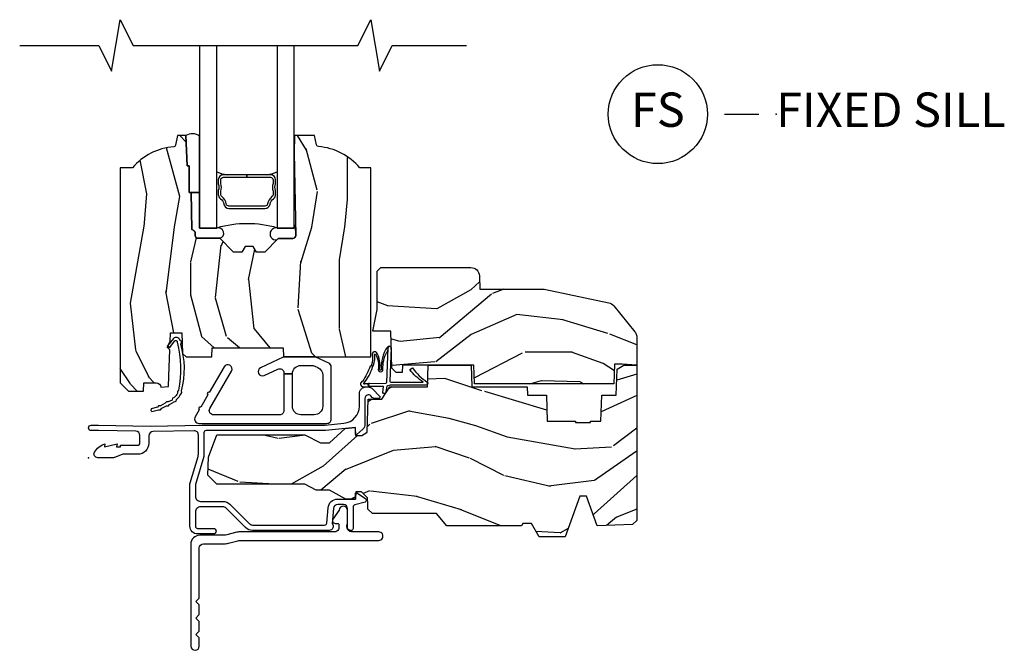
# Model space of a CAD drawing. Extents: x 5.1 to 61.6, y 7.6 to 31.3.
# Drawn here: x 43 to 50.2, y 7.6 to 12.2 of the extents above; entities that cross this region are included whole.
import ezdxf

# ---------------------------------------------------------------- set-up
doc = ezdxf.new("R2010")
doc.units = 0
doc.header["$MEASUREMENT"] = 0
for name, color, linetype in [('ZP-ANNO-MARK', 9, 'Continuous'), ('ZP-ANNO-TITL', 44, 'Continuous'), ('ZP-SECT-ALUM', 63, 'Continuous'), ('ZP-SECT-GLAS', 153, 'Continuous'), ('ZP-SECT-HDWR', 53, 'Continuous'), ('ZP-SECT-SEAL', 8, 'Continuous'), ('ZP-SECT-WDHA', 11, 'Continuous'), ('ZP-SECT-WOOD', 104, 'Continuous'), ('ZP-SECT-WSTP', 40, 'Continuous')]:
    doc.layers.add(name, color=color, linetype=linetype)
doc.layers.add('ZP-ANNO-NPLT', color=7, linetype='Continuous', plot=False)
doc.styles.get("Standard").update_dxf_attribs({"font": 'arial.ttf'})

# ---------------------------------------------------------------- blocks, each defined once
blk = doc.blocks.new('Cut Name Sill Fixed (FS)')
at = {"layer": 'ZP-ANNO-NPLT'}
blk.add_point((0, 0), dxfattribs=at)
at = {"layer": 'ZP-ANNO-TITL'}
blk.add_lwpolyline([(-0.09375000000000089, 0), (-0.03125000000000089, 0)], dxfattribs=at)
blk.add_circle((-0.2150000000000012, 0), 0.09, dxfattribs=at)
at = {"layer": 'ZP-ANNO-TITL', "char_height": 0.0625}
for s, insert, width, attachment_point in [('FS', (-0.2150000000000012, 0), 0.1375, 5), ('FIXED SILL', (0, 0), 1.125, 4)]:
    blk.add_mtext(s, dxfattribs=dict(at, insert=insert, width=width, attachment_point=attachment_point))
blk = doc.blocks.new('ASW PF CM F S')
at = {"layer": 'ZP-SECT-WDHA'}
h = blk.add_hatch(dxfattribs=at)
h.set_pattern_fill('WOOD3', color=256, scale=2, angle=90, pattern_type=2)
h.set_pattern_definition([(85.23639999999997, (-64.10732942407128, -63.33223751442711), (-1.999983065322525, -22.00000189263917), [0.240832, -23.842358]), (101.3098999999999, (-64.0873294240713, -63.09223751442711), (-1.999995264323212, 8.000001504461904), [0.305941999999999, -9.892097999999969]), (135, (-64.14732942407129, -62.79223751442711), (-2.000000618897904, 1.224647178113022e-16), [0.226274, -2.602152]), (136.8476, (-64.3073294240713, -62.63223751442711), (-29.9999950750171, 28.00000566776439), [0.438634, -43.42479]), (102.9946, (-64.62732942407129, -62.33223751442711), (3.999995155156693, -18.00000153549879), [0.266834, -26.416494]), (90, (-64.6873294240713, -62.07223751442711), (-2, 2), [0.5, -1.5]), (80.5377, (-64.6873294240713, -61.57223751442711), (-1.999996278404875, -10.00000154739061), [0.24331, -11.922214]), (84.28939999999999, (-64.64732942407129, -63.33223751442711), (-2.000002629332584, -17.99999884699171), [0.200998, -19.898754]), (90, (-64.62732942407129, -63.13223751442711), (-2, 2), [0.3, -1.7]), (118.3008, (-64.62732942407129, -62.83223751442711), (-12.00001774841861, 21.99999023952616), [0.295296, -29.23435]), (142.125, (-64.76732942407129, -62.57223751442711), (9.999998198774431, -8.000003729783886), [0.45607, -22.347438]), (129.2894, (-65.12732942407129, -62.29223751442711), (-9.999999263819644, 12.00000127916504), [0.284253999999999, -28.14108799999993]), (96.34019999999997, (-65.3073294240713, -62.07223751442711), (-2.000003157919386, 15.99999880521284), [0.362216, -17.748554]), (78.11130000000001, (-65.34732942407129, -61.71223751442711), (-6.000021070497699, -27.99999460209869), [0.3883299999999989, -38.44464599999986]), (83.29020000000001, (-65.26732942407129, -63.33223751442711), (1.999987762488058, 18.00000199550261), [0.342344, -33.89214]), (93.36649999999973, (-65.22732942407129, -62.99223751442711), (-2.000021926708988, 31.9999986439374), [0.3405879999999994, -33.71818599999992]), (123.6901, (-65.2473294240713, -62.65223751442711), (2.000002669014383, -3.99999911554232), [0.360556, -6.850548]), (137.4896, (-65.44732942407128, -62.35223751442711), (-22.0000173477424, 19.99998143669362), [0.3255759999999989, -32.23206399999986]), (104.9314, (-65.6873294240713, -62.13223751442711), (-5.999993907956282, 22.00000106985105), [0.310484, -30.737866]), (90, (-65.76732942407129, -61.83223751442711), (-2, 2), [0.24, -1.76]), (77.0054, (-65.76732942407129, -61.59223751442711), (3.999995155156692, 18.00000153549879), [0.2668339999999989, -26.41649399999993]), (90, (-63.76732942407129, -62.71223751442711), (-2, 2), [0, -2]), (313.1524000000001, (-64.06732942407129, -62.43223751442711), (-28.00000566776439, 29.9999950750171), [0.4386339999999989, -43.42478999999986]), (296.5651, (-65.76732942407129, -62.75223751442711), (2.000002618792761, -1.999998315881815), [0.1788859999999994, -4.293249999999982]), (278.1301, (-65.6873294240713, -62.91223751442711), (1.999998711631083, -11.99999955292224), [0.2828419999999989, -13.85929199999997]), (246.8014, (-65.64732942407129, -63.19223751442711), (-4.000002650529711, -9.99999946133415), [0.1523159999999995, -15.07922999999996]), (116.5651, (-64.06732942407129, -62.43223751442711), (-2.000002618792761, 1.999998315881816), [0.223606, -4.248530000000001]), (96.7098, (-64.16732942407128, -62.2322375144271), (1.999987762488063, -18.00000199550261), [0.342344, -33.89214]), (79.87529999999998, (-64.20732942407129, -61.89223751442711), (6.000017177233946, 33.99999757929812), [0.568858, -56.31699200000001]), (79.69520000000003, (-63.88732942407128, -63.33223751442711), (1.999989751071982, 12.00000192169581), [0.2236059999999994, -22.13707199999993]), (105.5241, (-63.84732942407129, -63.11223751442711), (5.999995555211211, -22.00000204925839), [0.373629999999999, -36.98945199999987]), (132.8789, (-63.94732942407128, -62.75223751442712), (23.99999950649528, -26.00000158588162), [0.3821, -37.827846]), (124.6952, (-64.20732942407129, -62.47223751442711), (-14.00001721918892, 19.99998851797505), [0.3162279999999989, -31.30654799999993]), (99.46229999999994, (-64.38732942407128, -62.21223751442711), (-1.99999627840487, 10.00000154739061), [0.364966, -11.80056]), (83.41810000000001, (-64.44732942407128, -61.85223751442711), (-3.999973400732614, -34.00000287585999), [0.52345, -51.82156]), (81.86989999999993, (-64.38732942407128, -63.33223751442711), (-1.999998711631099, -11.99999955292224), [0.2828419999999989, -13.85929199999997]), (101.3098999999999, (-64.34732942407129, -63.05223751442711), (-1.999995264323212, 8.000001504461904), [0.305941999999999, -9.892097999999969]), (132.5104, (-64.40732942407129, -62.75223751442712), (19.99998143669362, -22.0000173477424), [0.325576, -32.232064]), (135, (-64.62732942407129, -62.51223751442711), (-2.000000618897904, 1.224647178113022e-16), [0.367696, -2.460732]), (107.354, (-64.88732942407128, -62.25223751442711), (7.999989004518235, -26.00000403819367), [0.335262, -33.190848]), (86.63350000000004, (-64.98732942407129, -61.93223751442711), (-2.000021926708969, -31.9999986439374), [0.3405879999999989, -33.71818599999985]), (72.89729999999999, (-64.9673294240713, -61.59223751442711), (5.999990986860595, 20.00000346191399), [0.27203, -26.930912]), (81.25380000000001, (-64.88732942407128, -63.33223751442711), (2.000008394115061, 13.9999986727127), [0.2630579999999989, -26.04283399999993]), (104.9314, (-64.84732942407129, -63.07223751442711), (-5.999993907956282, 22.00000106985105), [0.310484, -30.737866]), (122.0054, (-64.92732942407129, -62.77223751442711), (6.000002210755387, -9.9999978895751), [0.3773599999999989, -18.49060399999993]), (139.8991, (-65.12732942407129, -62.45223751442711), (26.0000038590926, -21.99999611957034), [0.49679, -49.18218]), (105.9454, (-65.50732942407129, -62.13223751442711), (1.999999778592759, -8.000000253304304), [0.291204, -14.269016]), (83.99099999999996, (-65.58732942407129, -61.85223751442711), (1.999998634963692, 19.99999950181208), [0.3821, -37.827846]), (66.80139999999999, (-65.5473294240713, -61.47223751442711), (4.000002650529713, 9.999999461334149), [0.152316, -15.07923]), (80.5377, (-65.48732942407129, -63.33223751442711), (-1.999996278404875, -10.00000154739061), [0.24331, -11.922214]), (100.008, (-65.44732942407128, -63.09223751442711), (-4.000006944313297, 21.99999910914956), [0.345254, -34.1801]), (127.4054, (-65.50732942407129, -62.75223751442711), (-20.0000199052301, 25.99998492996009), [0.428018, -42.37385]), (119.0546, (-63.76732942407129, -62.41223751442711), (-8.00000005439856, 14.00000076913937), [0.205912, -20.385348]), (100.7843, (-63.86732942407129, -62.2322375144271), (6.000001099358628, -31.99999900738853), [0.427551999999999, -42.32756599999987]), (82.87500000000001, (-63.94732942407128, -61.81223751442711), (-1.999996563787934, -14.00000075969057), [0.4837359999999999, -15.64078])])
edge = h.paths.add_edge_path()
edge.add_line((2.052504133377482, 2.109000000000131), (1.973504133377418, 2.109000000000131))
edge.add_arc((1.638064352050842, 1.827355041319653), 0.4379996913772308, 40.01779313826731, 85.4925177383528)
edge.add_arc((1.673665272811498, 2.278953640552134), 0.01499999999986626, 191.9999999981122, 265.49251773825466, ccw=False)
edge.add_line((1.658993058800519, 2.275834965190379), (1.64450413337741, 2.344000000000131))
edge.add_line((1.64450413337741, 2.344000000000131), (1.498420881354747, 2.344000000000131))
edge.add_line((1.498420881354747, 2.344000000000131), (1.496238998238738, 2.219000000000117))
edge.add_line((1.496238998238738, 2.219000000000117), (1.506755727958165, 1.616496957890542))
edge.add_arc((1.486758774055041, 1.616147909761795), 0.01999999999999659, -88.99999999999562, 1.000000000004377, ccw=False)
edge.add_line((1.487107822183788, 1.59615095585867), (1.380260626414923, 1.594285931119126))
edge.add_line((1.380260626414923, 1.594285931119126), (1.282474695528521, 1.496499999999751))
edge.add_line((1.282474695528521, 1.496499999999751), (1.222474695528575, 1.496499999999751))
edge.add_line((1.222474695528575, 1.496499999999751), (1.198803334491771, 1.537499999999747))
edge.add_line((1.198803334491771, 1.537499999999747), (1.138803334491826, 1.537499999999747))
edge.add_line((1.138803334491826, 1.537499999999747), (1.115131973455021, 1.496499999999751))
edge.add_line((1.115131973455021, 1.496499999999751), (1.055131973455076, 1.496499999999751))
edge.add_line((1.055131973455076, 1.496499999999751), (0.9551319694673737, 1.59650000398741))
edge.add_line((0.9551319694673737, 1.59650000398741), (0.7958410279796055, 1.59650000398741))
edge.add_arc((0.7958410279796185, 1.616500003987398), 0.01999999999998803, 180.9999999999616, 269.9999999999628, ccw=False)
edge.add_line((0.7758440740765025, 1.616150955858666), (0.7755049130089162, 1.635581480405671))
edge.add_arc((0.755507959105794, 1.635232432276939), 0.01999999999999411, 0.9999999999606148, 59.99999999995718)
edge.add_line((0.765507959105804, 1.652552940352615), (0.7525864686774355, 1.660013166329742))
edge.add_line((0.7525864686774355, 1.660013166329742), (0.7478738309659718, 1.930000000000144))
edge.add_line((0.7478738309659718, 1.930000000000144), (0.7318738309660091, 1.930000000000144))
edge.add_line((0.7318738309660091, 1.930000000000144), (0.7318738309660091, 2.125000000000137))
edge.add_line((0.7318738309660091, 2.125000000000137), (0.7168738309659659, 2.125000000000137))
edge.add_line((0.7168738309659659, 2.125000000000137), (0.7082278442548784, 2.34400000000006))
edge.add_line((0.7082278442548784, 2.34400000000006), (0.6485041333774859, 2.344000000000131))
edge.add_line((0.6485041333774859, 2.344000000000131), (0.6335903333525437, 2.273836087356367))
edge.add_arc((0.6189181193416798, 2.276954762718602), 0.01499999999985339, 274.33589840047534, 348.0000000000028, ccw=False)
edge.add_arc((0.653166478659767, 1.825251574472393), 0.4379996913772721, 94.33589840042157, 139.6219647675229)
edge.add_line((0.3195041333807183, 2.109000000000131), (0.2305041333774795, 2.109000000000131))
edge.add_line((0.2305041333774795, 2.109000000000131), (0.2305041333774795, 0.5440000000001337))
edge.add_line((0.2305041333774795, 0.5440000000001337), (0.2905041333774818, 0.4840000000001314))
edge.add_line((0.2905041333774818, 0.4840000000001314), (0.3994088872079544, 0.4840000000001314))
edge.add_line((0.3994088872079544, 0.4840000000001314), (0.4015041333774718, 0.5440000000001337))
edge.add_line((0.4015041333774718, 0.5440000000001337), (0.4929723682976999, 0.5440000000001337))
edge.add_arc((0.4929723682976913, 0.5103401490250575), 0.03365985097507618, 5.000000002903107, 89.99999999998539, ccw=False)
edge.add_line((0.5265041333774718, 0.5132737983392648), (0.582504133377455, 0.5181731634995916))
edge.add_line((0.582504133377455, 0.5181731634995916), (0.585152064856203, 0.5940000000001451))
edge.add_line((0.585152064856203, 0.5940000000001451), (0.5921955186671823, 0.7856162065545451))
edge.add_line((0.5921955186671823, 0.7856162065545451), (0.5735041756331896, 0.8043075495439158))
edge.add_line((0.5735041756331896, 0.8043075495439158), (0.5942715443921145, 0.8450658056413918))
edge.add_line((0.5942715443921145, 0.8450658056413918), (0.5965041756331573, 0.9089999999999296))
edge.add_line((0.5965041756331573, 0.9089999999999296), (0.6785041333774586, 0.9089999999999296))
edge.add_line((0.6785041333774586, 0.9089999999999296), (0.6837427805080267, 0.7589847706761166))
edge.add_line((0.6837427805080267, 0.7589847706761166), (0.7096152679067984, 0.7339999999999893))
edge.add_line((0.7096152679067984, 0.7339999999999893), (0.8972353475095645, 0.7339999999999893))
edge.add_line((0.8972353475095645, 0.7339999999999893), (0.8995041333780307, 0.7989695267729733))
edge.add_line((0.8995041333780307, 0.7989695267729733), (1.415504133377993, 0.7989695267729733))
edge.add_line((1.415504133377993, 0.7989695267729733), (1.417772919246403, 0.7339999999999893))
edge.add_line((1.417772919246403, 0.7339999999999893), (2.052504133377482, 0.7339999999999893))
edge.add_line((2.052504133377482, 0.7339999999999893), (2.052504133377482, 2.109000000000131))
h = blk.add_hatch(dxfattribs=at)
h.set_pattern_fill('WOOD3', color=256, scale=2, angle=170, pattern_type=2)
h.set_pattern_definition([(165.2364, (4.604389940716658, -1.716057957180322), (21.31847901549633, -5.789859065948551), [0.240832, -23.842358]), (181.3099, (4.371509043547064, -1.654686239480014), (-8.225759038695628, -0.5804251597106893), [0.3059419999999997, -9.89209799999999]), (215, (4.065647826983394, -1.661680251360668), (-0.3472964628043537, -1.96961611551987), [0.226274, -2.602152]), (216.8476, (3.880294878074722, -1.791465783415912), (-32.78406714079374, -24.68207778133389), [0.438634, -43.42479]), (182.9946, (3.52928513531765, -2.05450981107974), (18.42113293576037, 0.8135587761682705), [0.266834, -26.416494]), (170, (3.262816228874456, -2.068449750067069), (-2.316911861358276, -1.622319150690555), [0.4999999999999997, -1.499999999999999]), (160.5377, (2.770412352368353, -1.981625661233604), (9.500783344918702, -3.706093886339545), [0.24331, -11.922214]), (164.2894000000001, (4.51061992477652, -2.247854143806913), (17.37924160681557, -5.095285093198485), [0.200998, -19.898754]), (170, (4.317131337727417, -2.193428353213283), (-2.316911861358276, -1.622319150690555), [0.2999999999999997, -1.699999999999999]), (198.3008, (4.021689011823753, -2.141333899913203), (-23.74954216806198, -7.997452301142774), [0.295296, -29.23435]), (222.125, (3.741328251167204, -2.234058459141512), (9.614947161107517, 8.458889687255558), [0.45607, -22.347438]), (209.2894, (3.403068736363693, -2.539967760479165), (-13.55417594471107, -7.764298450998116), [0.284254, -28.141088]), (176.3402, (3.155154358720964, -2.679030556934638), (-16.10421977526048, 0.8087520192303599), [0.362216, -17.748554]), (158.1113, (2.793677640529893, -2.655909523095032), (26.53271904359165, -10.77101530580106), [0.38833, -38.444646]), (163.2902000000001, (4.402958054623014, -2.858434950674482), (-17.37924728909397, 5.095270998947914), [0.342344, -33.89214]), (173.3665, (4.075069345705543, -2.760002260147239), (-31.86114692379661, 3.587104350246542), [0.340588, -33.718186]), (203.6901, (3.736761746128053, -2.720658034800726), (4.286526959831396, 1.275025577407217), [0.360556, -6.850548]), (217.4896, (3.406589784691008, -2.865525132103087), (-23.51639970003244, -18.19282732060551), [0.325576, -32.232064]), (184.9314, (3.148256516388258, -3.063676393739293), (-22.70765962799548, -2.088580424131213), [0.310484, -30.737866]), (170, (2.838922336271239, -3.090366560680192), (-2.316911861358276, -1.622319150690555), [0.2399999999999999, -1.759999999999999]), (157.0054, (2.60256847554831, -3.048690998040128), (-17.03194919702135, 7.064893705450891), [0.266834, -26.416494]), (170, (4.05284951425584, -1.273561451002674), (-2.316911861358276, -1.622319150690555), [0, -1.999999999999999]), (33.15240000000008, (3.725008890112349, -1.520382287159595), (-34.4063776990759, -22.36517819120654), [0.438634, -43.42479]), (16.5651, (3.744945469042477, -3.250122884133766), (2.316910657574222, 1.622322022142024), [0.178886, -4.29325]), (358.1301, (3.91640656373778, -3.199121972319499), (12.1649887274718, -0.1141638171402071), [0.282842, -13.859292]), (326.8014, (4.199098661687884, -3.208351151945752), (9.1534838287124, -5.675715305442), [0.152316, -15.07923]), (196.5651, (3.725008890112349, -1.520382287159595), (-2.316910657574222, -1.622322022142024), [0.2236059999999999, -4.248529999999996]), (176.7098, (3.510682521743206, -1.58413342692743), (18.0738357497184, -1.156064090092353), [0.342344, -33.89214]), (159.8753000000001, (3.168901958612381, -1.564485356641162), (-32.44156916969214, 11.81290105467157), [0.568858, -56.31699200000001]), (159.6952000000001, (4.642592539803388, -1.499400251517635), (-11.47040035302124, 4.053383878502781), [0.2236059999999999, -22.13707199999998]), (185.5241, (4.432880761247375, -1.421805342310423), (22.70766087856624, 2.088581876288339), [0.37363, -36.989452]), (212.8789, (4.060985152396285, -1.457772773651548), (29.77255931841605, 19.12053269156008), [0.3821, -37.827846]), (204.6952000000001, (3.740090455359464, -1.665201299687983), (-22.12722123007477, -10.31436394025576), [0.316228, -31.306548]), (179.4623, (3.452783767596245, -1.797318169036778), (-10.19537476309, -0.2331297955978164), [0.364966, -11.80056]), (163.4181, (3.087834085851838, -1.793893290257415), (32.78887834283088, -9.843243356947559), [0.52345, -51.82156]), (161.8699, (4.555768450969921, -1.991804128023739), (11.4703964642499, -4.053392291597659), [0.282842, -13.859292]), (181.3099, (4.286968207233173, -1.903790328156511), (-8.225759038695628, -0.5804251597106893), [0.3059419999999997, -9.89209799999999]), (212.5104, (3.981106990669502, -1.910784340037164), (25.13874798031407, 15.8758738578798), [0.325576, -32.23206399999999]), (215, (3.706550530859843, -2.085766483059786), (-0.3472964628043537, -1.96961611551987), [0.367696, -2.460732]), (187.354, (3.405351988883268, -2.296667972649558), (26.99418906715191, 3.363597875096818), [0.3352619999999997, -33.19084799999996]), (166.6335000000001, (3.072848690152668, -2.339581331097362), (31.16654659806278, -7.526378549481374), [0.340588, -33.718186]), (152.8972999999999, (2.741487017681862, -2.260844795630362), (-18.65427096867755, 9.381801796357344), [0.27203, -26.930912]), (161.2538, (4.468944362136455, -2.484208004529844), (-13.44000942209144, 4.40069802947001), [0.2630579999999997, -26.04283399999998]), (184.9314, (4.219840273459951, -2.399667168215952), (-22.70765962799548, -2.088580424131213), [0.310484, -30.737866]), (202.0054, (3.910506093342946, -2.426357335156851), (10.8899649016545, 4.172367285044429), [0.37736, -18.490604]), (219.8991, (3.560637976845641, -2.567751468905875), (26.18062003425594, 21.78474614393879), [0.49679, -49.18218]), (185.9454, (3.179513188368304, -2.886410998197096), (8.225758590440604, 0.5804298226595761), [0.291204, -14.269016]), (163.991, (2.88987516331153, -2.916574128691332), (-19.34885845132704, 5.442577628555256), [0.3821, -37.827846]), (146.8014000000001, (2.522594144273569, -2.811195511057409), (-9.153483828712398, 5.675715305442001), [0.152316, -15.07923]), (160.5377, (4.364755455536297, -3.075092656337169), (9.500783344918702, -3.706093886339545), [0.24331, -11.922214]), (180.008, (4.135347521920039, -2.994024783576616), (-22.36036360548723, -0.1189780968844976), [0.345254, -34.1801]), (207.4054, (3.790093995235878, -2.994072868350592), (-29.0779537470708, -15.18132466061387), [0.428018, -42.37385]), (199.0546, (3.757407188352175, -1.221466997702594), (-15.17649473040698, -5.447387456773114), [0.205912, -20.385348]), (180.7843000000001, (3.562776975043292, -1.288691101023767), (32.55573637576239, 0.3521060877535538), [0.4275519999999998, -42.32756599999996]), (162.8750000000001, (3.135265864564815, -1.294543486644635), (13.44001353167818, -4.400686741272038), [0.4837359999999999, -15.64078])])
edge = h.paths.add_edge_path()
edge.add_line((3.314700007252455, 1.227454980074523), (3.784225316301772, 1.127047327426499))
edge.add_arc((3.771259812475636, 1.066418161915713), 0.06199999999999916, 38.92112953012952, 77.92915269187972, ccw=False)
edge.add_line((3.819496526435174, 1.105369662867353), (3.972893191566016, 0.9154064810261637))
edge.add_arc((3.924656477606487, 0.8764549800745112), 0.06200000000000008, 15.000000000013927, 38.92112953014288, ccw=False)
edge.add_line((3.984543878836405, 0.8925017608708821), (3.986700007252452, 0.8844549800745227))
edge.add_line((3.986700007252452, 0.8844549800745227), (3.986700007252452, 0.6730000000000125))
edge.add_line((3.986700007252452, 0.6730000000000125), (3.880700007252472, 0.6800000000000068))
edge.add_line((3.880700007252472, 0.6800000000000068), (3.825700007252451, 0.6800000000000104))
edge.add_line((3.825700007252451, 0.6800000000000104), (3.820741257984622, 0.5380000000000109))
edge.add_line((3.820741257984622, 0.5380000000000109), (2.80741431113384, 0.5380000000000109))
edge.add_line((2.80741431113384, 0.5380000000000109), (2.802700007252454, 0.6730000000000125))
edge.add_line((2.802700007252454, 0.6730000000000125), (2.283700007252449, 0.6730000000000125))
edge.add_line((2.283700007252449, 0.6730000000000125), (2.281849206469388, 0.6200000000000081))
edge.add_line((2.281849206469388, 0.6200000000000081), (2.238093694245734, 0.6200000000000081))
edge.add_line((2.238093694245734, 0.6200000000000081), (2.207093694245728, 0.6510000000000034))
edge.add_line((2.207093694245728, 0.6510000000000034), (2.19770000725245, 0.9200000000000124))
edge.add_line((2.19770000725245, 0.9200000000000124), (2.06670000725245, 0.9200000000000124))
edge.add_line((2.06670000725245, 0.9200000000000124), (2.098700007252447, 1.077454980074524))
edge.add_line((2.098700007252447, 1.077454980074524), (2.098700007252447, 1.357344557662667))
edge.add_line((2.098700007252447, 1.357344557662667), (2.126700007252452, 1.383454980074522))
edge.add_line((2.126700007252452, 1.383454980074522), (2.780379663173704, 1.383454980074522))
edge.add_arc((2.780379663173698, 1.321454980074525), 0.0619999999999965, 1.9999999999986926, 89.99999999999432, ccw=False)
edge.add_line((2.842341894448879, 1.323618748870079), (2.845700007252447, 1.227454980074523))
edge.add_line((2.845700007252447, 1.227454980074523), (3.314700007252455, 1.227454980074523))
h = blk.add_hatch(dxfattribs=at)
h.set_pattern_fill('WOOD3', color=256, scale=2, angle=170, pattern_type=2)
h.set_pattern_definition([(165.2364, (-0.0590403804067563, -0.3348346360241514), (21.31847901549633, -5.789859065948551), [0.240832, -23.842358]), (181.3099, (-0.2919212775763498, -0.273462918323844), (-8.225759038695628, -0.5804251597106893), [0.3059419999999997, -9.89209799999999]), (215, (-0.59778249414002, -0.2804569302044975), (-0.3472964628043537, -1.96961611551987), [0.226274, -2.602152]), (216.8476, (-0.7831354430486925, -0.4102424622597418), (-32.78406714079374, -24.68207778133389), [0.438634, -43.42479]), (182.9946, (-1.134145185805764, -0.6732864899235693), (18.42113293576037, 0.8135587761682705), [0.266834, -26.416494]), (170, (-1.400614092248958, -0.6872264289108987), (-2.316911861358276, -1.622319150690555), [0.4999999999999997, -1.499999999999999]), (160.5377, (-1.893017968755061, -0.6004023400774336), (9.500783344918702, -3.706093886339545), [0.24331, -11.922214]), (164.2894000000001, (-0.1528103963468936, -0.8666308226507429), (17.37924160681557, -5.095285093198485), [0.200998, -19.898754]), (170, (-0.3462989833959966, -0.812205032057113), (-2.316911861358276, -1.622319150690555), [0.2999999999999997, -1.699999999999999]), (198.3008, (-0.6417413092996611, -0.7601105787570344), (-23.74954216806198, -7.997452301142774), [0.295296, -29.23435]), (222.125, (-0.9221020699562104, -0.8528351379853412), (9.614947161107517, 8.458889687255558), [0.45607, -22.347438]), (209.2894, (-1.260361584759721, -1.158744439322996), (-13.55417594471107, -7.764298450998116), [0.284254, -28.141088]), (176.3402, (-1.50827596240245, -1.297807235778468), (-16.10421977526048, 0.8087520192303599), [0.362216, -17.748554]), (158.1113, (-1.869752680593521, -1.274686201938861), (26.53271904359165, -10.77101530580106), [0.38833, -38.444646]), (163.2902000000001, (-0.2604722665004005, -1.477211629518312), (-17.37924728909397, 5.095270998947914), [0.342344, -33.89214]), (173.3665, (-0.5883609754178707, -1.378778938991067), (-31.86114692379661, 3.587104350246542), [0.340588, -33.718186]), (203.6901, (-0.9266685749953609, -1.339434713644556), (4.286526959831396, 1.275025577407217), [0.360556, -6.850548]), (217.4896, (-1.256840536432406, -1.484301810946917), (-23.51639970003244, -18.19282732060551), [0.325576, -32.232064]), (184.9314, (-1.515173804735156, -1.682453072583122), (-22.70765962799548, -2.088580424131213), [0.310484, -30.737866]), (170, (-1.824507984852175, -1.709143239524021), (-2.316911861358276, -1.622319150690555), [0.2399999999999999, -1.759999999999999]), (157.0054, (-2.060861845575104, -1.667467676883957), (-17.03194919702135, 7.064893705450891), [0.266834, -26.416494]), (170, (-0.6105808068675742, 0.1076618701534962), (-2.316911861358276, -1.622319150690555), [0, -1.999999999999999]), (33.15240000000008, (-0.938421431011065, -0.1391589660034249), (-34.4063776990759, -22.36517819120654), [0.438634, -43.42479]), (16.5651, (-0.9184848520809368, -1.868899562977596), (2.316910657574222, 1.622322022142024), [0.178886, -4.29325]), (358.1301, (-0.7470237573856338, -1.817898651163329), (12.1649887274718, -0.1141638171402071), [0.282842, -13.859292]), (326.8014, (-0.464331659435544, -1.82712783078958), (9.1534838287124, -5.675715305442), [0.152316, -15.07923]), (196.5651, (-0.938421431011065, -0.1391589660034249), (-2.316910657574222, -1.622322022142024), [0.2236059999999999, -4.248529999999996]), (176.7098, (-1.152747799380194, -0.2029101057712595), (18.0738357497184, -1.156064090092353), [0.342344, -33.89214]), (159.8753000000001, (-1.494528362511033, -0.1832620354849919), (-32.44156916969214, 11.81290105467157), [0.568858, -56.31699200000001]), (159.6952000000001, (-0.02083778132002578, -0.1181769303614644), (-11.47040035302124, 4.053383878502781), [0.2236059999999999, -22.13707199999998]), (185.5241, (-0.2305495598760388, -0.04058202115425225), (22.70766087856624, 2.088581876288339), [0.37363, -36.989452]), (212.8789, (-0.6024451687271295, -0.07654945249537803), (29.77255931841605, 19.12053269156008), [0.3821, -37.827846]), (204.6952000000001, (-0.9233398657639498, -0.2839779785318122), (-22.12722123007477, -10.31436394025576), [0.316228, -31.306548]), (179.4623, (-1.21064655352717, -0.4160948478806077), (-10.19537476309, -0.2331297955978164), [0.364966, -11.80056]), (163.4181, (-1.575596235271576, -0.4126699691012448), (32.78887834283088, -9.843243356947559), [0.52345, -51.82156]), (161.8699, (-0.1076618701534926, -0.6105808068675689), (11.4703964642499, -4.053392291597659), [0.282842, -13.859292]), (181.3099, (-0.3764621138902413, -0.5225670070003403), (-8.225759038695628, -0.5804251597106893), [0.3059419999999997, -9.89209799999999]), (212.5104, (-0.6823233304539116, -0.5295610188809938), (25.13874798031407, 15.8758738578798), [0.325576, -32.23206399999999]), (215, (-0.9568797902635708, -0.7045431619036151), (-0.3472964628043537, -1.96961611551987), [0.367696, -2.460732]), (187.354, (-1.258078332240146, -0.915444651493388), (26.99418906715191, 3.363597875096818), [0.3352619999999997, -33.19084799999996]), (166.6335000000001, (-1.590581630970746, -0.9583580099411915), (31.16654659806278, -7.526378549481374), [0.340588, -33.718186]), (152.8972999999999, (-1.921943303441552, -0.8796214744741917), (-18.65427096867755, 9.381801796357344), [0.27203, -26.930912]), (161.2538, (-0.1944859589869594, -1.102984683373673), (-13.44000942209144, 4.40069802947001), [0.2630579999999997, -26.04283399999998]), (184.9314, (-0.4435900476634629, -1.018443847059782), (-22.70765962799548, -2.088580424131213), [0.310484, -30.737866]), (202.0054, (-0.7529242277804826, -1.045134014000681), (10.8899649016545, 4.172367285044429), [0.37736, -18.490604]), (219.8991, (-1.102792344277773, -1.186528147749705), (26.18062003425594, 21.78474614393879), [0.49679, -49.18218]), (185.9454, (-1.48391713275511, -1.505187677040926), (8.225758590440604, 0.5804298226595761), [0.291204, -14.269016]), (163.991, (-1.773555157811884, -1.535350807535162), (-19.34885845132704, 5.442577628555256), [0.3821, -37.827846]), (146.8014000000001, (-2.140836176849845, -1.429972189901239), (-9.153483828712398, 5.675715305442001), [0.152316, -15.07923]), (160.5377, (-0.2986748655871168, -1.693869335180997), (9.500783344918702, -3.706093886339545), [0.24331, -11.922214]), (180.008, (-0.528082799203375, -1.612801462420446), (-22.36036360548723, -0.1189780968844976), [0.345254, -34.1801]), (207.4054, (-0.8733363258875357, -1.612849547194422), (-29.0779537470708, -15.18132466061387), [0.428018, -42.37385]), (199.0546, (-0.9060231327712245, 0.1597563234535766), (-15.17649473040698, -5.447387456773114), [0.205912, -20.385348]), (180.7843000000001, (-1.100653346080122, 0.09253222013240325), (32.55573637576239, 0.3521060877535538), [0.4275519999999998, -42.32756599999996]), (162.8750000000001, (-1.528164456558599, 0.08667983451153738), (13.44001353167818, -4.400686741272038), [0.4837359999999999, -15.64078])])
h.paths.add_polyline_path([(3.1905, 0.5160000000000089), (3.192665087708491, 0.4540000000000113), (3.329934895335555, 0.4540000000000113), (3.336500000000001, 0.2660000000000124), (3.541499999999999, 0.2660000000000124), (3.541499999999999, 0.2560000000000144), (3.651499999999999, 0.2560000000000144), (3.651499999999999, 0.2660000000000124), (3.726500000000001, 0.2660000000000124), (3.733065104664448, 0.4540000000000077), (3.837820104233288, 0.4540000000000113), (3.844499999999996, 0.6452871870789068), (3.892499999999998, 0.673000000000016), (3.986700007252452, 0.673000000000016), (3.986700007252452, -0.4558120287953145), (3.955450007252466, -0.4870620287953109), (3.6995, -0.4959999999999809), (3.621499999999997, -0.2809999999999846), (3.573499999999996, -0.2809999999999881), (3.466113953488374, -0.5769999999999875), (3.276262507252454, -0.576999999999984), (3.221700007252451, -0.4799999999999827), (3.158700007252449, -0.4799999999999827), (3.149700007252449, -0.4959999999999809), (2.606499999999997, -0.4959999999999809), (2.530981033194053, -0.4059999999999846), (2.064207156179677, -0.405999999999981), (2.031826395085545, -0.3736192389058459), (2.030500007252456, -0.3356364609659686), (2.029013706611508, -0.2930743793571935), (1.986436418768022, -0.2487939999999824), (1.9435, -0.2487939999999789), (1.941684119986434, -0.300793999999982), (1.871848332148517, -0.3007939999999856), (1.751481838366345, -0.236793999999982), (1.655572493757504, -0.236793999999982), (1.573207958934134, -0.1929999999999836), (0.9332499999999868, -0.1929999999999836), (0.8686356999025691, -0.1260456331056652), (0.8731804325283434, 0.004098481469373638), (0.9332499999999726, 0.1670249998323268), (1.57320795893412, 0.1670249998323268), (1.686051546854912, 0.1070249998323227), (1.751481838366345, 0.1070249998323227), (1.866021500227305, 0.2114848819772561), (1.940381662362881, 0.2190249998323317), (1.942372146223917, 0.162024999832326), (1.988500000000002, 0.162024999832326), (2.026421215878855, 0.1855361536772158), (2.034818398427362, 0.4260000000000161), (2.133053316612219, 0.4260000000000126), (2.191500000000005, 0.5160000000000124), (2.465017439189793, 0.5160000000000124), (2.470500000000001, 0.6730000000000125), (2.782499999999999, 0.6730000000000125), (2.787982560810207, 0.5160000000000124)])
at = {"layer": 'ZP-ANNO-NPLT'}
blk.add_point((0, 0), dxfattribs=at)
at = {"layer": 'ZP-SECT-ALUM'}
for points in [[(1.15228899823822, 2.058917705877457), (1.152288998245723, 2.040917705867452), (1.322788998237201, 2.040917705867452, -0.4142135621681073), (1.342788998241218, 2.020917705877446), (1.342788998241218, 1.995394969187453, 0.181968631488466), (1.342788998241218, 1.94044044253746), (1.342788998241218, 1.915917705867452, -0.2425003198130924), (1.334396108950529, 1.899630441485451, 0.2026976152290968), (1.302559374264234, 1.847895747607447, -0.3704542038672424), (1.282788998244229, 1.830917705877448), (1.021788998247274, 1.830917705877448, -0.3704542035773191), (1.002018622215616, 1.847895747607973, 0.2026976144668779), (0.9701818875202264, 1.89963044147745, -0.2425003187691884), (0.9617889982253871, 1.915917705867452), (0.961788998235221, 1.94044044251701, 2.002886843801154e-10), (0.961788998235221, 1.94044044251701, 0.1819686314462765), (0.961788998235221, 1.995394969187453), (0.961788998235221, 2.020917705877446, -0.414213562373017), (0.9817889982392387, 2.040917705881435), (1.15228899823822, 2.040917705867452), (1.15228899823822, 2.058917705877457), (0.9817889982392387, 2.058917705877457, 0.4142135623654314), (0.9437889982382046, 2.020917705877446), (0.9437889982382046, 1.991896863477445, -0.2085144136953475), (0.9437889982382046, 1.943938548247454), (0.9437889982382046, 1.915917705867452, 0.2425003197641492), (0.9597354878662543, 1.884971903557451, -0.2026976151293441), (0.9842252837774197, 1.845175985196102, 0.3704542039657291), (1.021788998233234, 1.812917705867443), (1.282788998244229, 1.812917705867443, 0.3704542040486511), (1.320352712690209, 1.845175985197438, -0.2026976152495438), (1.344842508605069, 1.884971903564699, 0.242500319581975), (1.360788998238235, 1.915917705867452), (1.360788998238235, 1.943938548247454, -0.2085144139523336), (1.360788998238235, 1.991896863485062), (1.360788998237211, 2.020917705877446, 0.4142135623530158), (1.322788998237201, 2.058917705877443), (1.15228899823822, 2.058917705877457)], [(1.721700007252437, 0.2369999999999983), (1.857884936623876, 0.2508052475228446, 0.3849238566822448), (1.970278129417267, 0.3751678963047667), (1.970278129417267, 0.4653188046646513, -0.4215360093686791), (2.021524776169201, 0.5153032609673431), (2.029840719758553, 0.5150958556091219, -0.1960866233651881), (2.068595148797229, 0.4981507263715343), (2.117300195341656, 0.4480567826176305, -0.6631073363314187), (2.110130432234357, 0.4310858072923835), (2.081598857785195, 0.4310858072923658, -0.2025682024898671), (2.063674450016947, 0.4386583689792296), (2.053202537185498, 0.4494289040591184, 0.6732738117808869), (2.010278129417273, 0.4320014657459765), (2.010278129417273, 0.244796717326885, -0.2076361576767622), (1.99442907228439, 0.2082766803432463), (1.951208073755808, 0.1678594745208279, -0.6561279548363511), (1.941109960611755, 0.1722418789588644), (1.941109960611755, 0.2190368813251453), (1.723722251925977, 0.1970000000000027), (0.8555041333553248, 0.1969999999999992, 0.414213562373185), (0.8395041333553195, 0.1809999999999974), (0.8395041333553195, 0.01369807784140775, -0.0726790106845621), (0.8388350935387479, 0.009119687310388258), (0.7781731731719219, -0.1940096612004041, 0.0726790106845036), (0.7775041333553361, -0.19858805173142), (0.7775041333553361, -0.2797948042119636, 0.4142135623730951), (0.8155041333553328, -0.3177948042119638), (0.978254349993307, -0.3177948042119638, -0.1989123673796635), (1.02845893145755, -0.3385902227477189), (1.170583823138557, -0.4807151144287189, 0.1989123673796729), (1.192504133355342, -0.4897948042119395), (1.716659021317298, -0.4897948042119395, 0.3888787318528549), (1.732598136486772, -0.4751892960959054), (1.742185367298703, -0.3656067464768569, -0.3888787318529767), (1.812915190863222, -0.3007948042119395), (1.941220100289883, -0.3007948042119395), (1.941220100289883, -0.2607944996525973, -0.5949374815386812), (1.950487934499975, -0.2557624762449251), (2.014543374045985, -0.2973605650717062, -0.2539676464749763), (2.019096983695832, -0.3057472707511621), (2.019096983695832, -0.3136652289715407, -0.3394542588633312), (2.011685174146862, -0.3233244872344301), (1.936363028633707, -0.3435069952968561, 0.3394542588634779), (1.924504133355342, -0.3589618085174848), (1.924504133355342, -0.5147948042119417, -0.4222476712487387), (1.909093903868225, -0.5297891935548904, -0.6392693330872596), (1.884504133355335, -0.4791733873415929), (1.884504133355335, -0.3717948042119374, 0.4142135623730867), (1.853504133355344, -0.3407948042119386), (1.812915190863222, -0.3407948042119386, 0.3888787318529917), (1.782033155222379, -0.3690929761867636), (1.772504133355341, -0.478010194521115, -0.6500495232070223), (1.749504133355344, -0.5297948042119422), (1.192504133355342, -0.5297948042119422, -0.1989123673796878), (1.142299551891099, -0.5089993856761801), (1.000174660210092, -0.36687449399518, 0.1989123673796756), (0.978254349993307, -0.3577948042119665), (0.8155041333553328, -0.3577948042119665, 0.4142135623730951), (0.7775041333553361, -0.3957948042119668), (0.7775041333553361, -0.4987952522567838, 0.4142135623731921), (0.7935041333553414, -0.5147952522567856), (0.908382754257417, -0.5147952522567856, -0.9952780607688192), (0.9083827542581702, -0.5547948042119373), (0.7935041333553414, -0.5547948042119373, -0.4142135623730998), (0.737504133355344, -0.4987948042119363), (0.737504133355344, -0.1972728825014372, -0.07267901068454), (0.7394694378165525, -0.1838238603165756), (0.7969952340431377, 0.008804026163300449, 0.0726790106845254), (0.7995041333553274, 0.02597299065460845), (0.7995041333553274, 0.1649733719514543, 0.4193348017583496), (0.7679631087557652, 0.1959686505012996), (0.4694589754004426, 0.190758241472242, 0.4091108014277339), (0.438999999999993, 0.1597629629223931), (0.438999999999993, 0.1059999999999945, -0.4142135623730791), (0.3580000000000041, 0.02499999999999858), (0.2520585937992479, 0.02499999999999858, 0.094723452104636), (0.2461570654743639, 0.02387185137871128), (0.1888429345256384, 0.001128148621280189, -0.0947234521046238), (0.1829414062007544, -3.552713678800501e-15), (0.06700000000000728, 0, -0.5721499030887849), (0.04340909198694476, 0.04013274758453989, -0.2023887188474441), (0.1200000000000045, 0.09999999999999787), (0.1161208064244192, 0.0779999999999994), (0.2079999999999984, 0.09999999999999787), (0.2041208064244131, 0.0779999999999994), (0.2330000000000041, 0.0779999999999994), (0.2330000000000041, 0.0899999999999963), (0.3580000000000041, 0.0899999999999963, 0.4142135623730626), (0.3739999999999952, 0.1059999999999981), (0.3739999999999952, 0.1612774134008461, 0.4091108014277008), (0.3435410245995598, 0.192272691950695), (0.07271372783816332, 0.1969999999999992), (0.01999999999999602, 0.1969999999999992, -1), (0.01999999999999602, 0.2369999999999983), (0.07306280254996977, 0.2369999999999983), (0.4498814049011344, 0.2304226068297943), (0.8267000072525406, 0.2369999999999983)]]:
    blk.add_lwpolyline(points, format="xyb", close=True, dxfattribs=at)
at = {"layer": 'ZP-SECT-GLAS'}
for points in [[(0.8085389982387312, 3), (0.8085389982386744, 1.671500003987441), (0.9335389982386744, 1.671500003987441), (0.9335389982387312, 3)], [(1.371038998238731, 3), (1.371038998238731, 1.671500003987413), (1.496038998238731, 1.671500003987413), (1.496038998238731, 3)]]:
    blk.add_lwpolyline(points, dxfattribs=at)
at = {"layer": 'ZP-SECT-HDWR'}
blk.add_lwpolyline([(1.765396676453761, 0.2809999999999881), (1.765396676453761, 0.659226518252666, 0.2914734195860882), (1.747497842567725, 0.6873220596508034), (1.653625308025795, 0.7310955413981244, 0.1095178116832403), (1.64052414191184, 0.7339999999999893), (1.428269210995694, 0.7339999999999893, 0.1095178116832415), (1.415168044881739, 0.7310955413981244), (1.251295510339801, 0.6546805235799535, 1), (1.277497842567726, 0.5984894407836805), (1.377295510339806, 0.6450258575318077, -0.5486187866266671), (1.421396676453767, 0.6169303161336721), (1.421396676453767, 0.6099999999999888), (1.483396676453765, 0.6099999999999888, -0.414213562373094), (1.545396676453763, 0.6719999999999882), (1.619906538286116, 0.6719999999999882, -0.1095178116832414), (1.646108870514027, 0.6661910827962618), (1.667599008681691, 0.656170066793873, -0.2914734195860875), (1.703396676453764, 0.5999789839976017), (1.703396676453764, 0.3739999999999881, -0.4142135623730929), (1.641396676453766, 0.3119999999999905), (1.545396676453763, 0.3119999999999905, -0.4142135623730962), (1.483396676453765, 0.3739999999999881), (1.483396676453765, 0.6099999999999888), (1.421396676453767, 0.6099999999999888), (1.421396676453767, 0.3429999999999893, -0.4142135623730962), (1.390396676453761, 0.3119999999999905), (0.9097838265230394, 0.3119999999999905, -0.577350269189627), (0.882937039005725, 0.3584999999999887), (1.039976312225292, 0.630499999999989, 1), (0.9862827371906633, 0.6614999999999878), (0.8786054673721111, 0.4749974978539413, 1), (0.868605467372106, 0.4576769897782533), (0.8161054673721111, 0.3667443223808853, 1), (0.806105467372106, 0.3494238143051973), (0.7755498889364532, 0.2964999999999876, 0.5773502691896192), (0.8023966764537676, 0.2499999999999893), (1.73439667645377, 0.2499999999999893, 0.4142135623730951)], format="xyb", close=True, dxfattribs=at)
at = {"layer": 'ZP-SECT-SEAL'}
for points in [[(0.8085389982386744, 2.34088153183354, 0.2956974289652279), (0.7082278442548784, 2.34400000000006), (0.7168738309659659, 2.125000000000137), (0.7318738309660091, 2.125000000000137), (0.7318738309660091, 1.930000000000144), (0.8085389982386744, 1.930000000000144)], [(0.8085389982386744, 1.930000000000144), (0.7478738309659718, 1.930000000000144), (0.7525864686774355, 1.660013166329742), (0.765507959105804, 1.652552940352615, -0.2632780284372614), (0.7755049130089162, 1.635581480405671), (0.7758440740765025, 1.616150955858666, 0.4091108014277212), (0.7958410279796055, 1.59650000398741), (0.9551319694673737, 1.59650000398741, 1), (0.933738998238681, 1.671500003987441), (0.8085389982386744, 1.671500003987441)], [(1.505509811128519, 1.687875485258838, 0.2068247676396811), (1.496038998238731, 1.687539360736318), (1.496038998238731, 1.671500003987413), (1.371038998238731, 1.671500003987413, 1.163933386324613), (1.370432747094668, 1.584458051775409), (1.380260626414923, 1.594285931119126), (1.487107822183788, 1.59615095585867, 0.414213562373096), (1.506755727958165, 1.616496957890542)]]:
    blk.add_lwpolyline(points, format="xyb", close=True, dxfattribs=at)
for centre, radius, start, end in [((1.04214577697374, 2.32319539235092), 0.2664011739124696, 245.9407388833436, 262.7609210393995), ((1.263445877616704, 2.319400546080923), 0.2625267906547421, 277.1543169061292, 294.1945786583718), ((1.153739098894704, 0.9159830466297709), 0.7868963827236857, 73.76489017511834, 106.2351098248816)]:
    blk.add_arc(centre, radius, start, end, dxfattribs=at)
at = {"layer": 'ZP-SECT-WOOD'}
for points in [[(2.052504133377482, 2.109000000000131), (1.973504133377418, 2.109000000000131, 0.2010665912418296), (1.672486433572573, 2.2640000343635, -0.3321349284751418), (1.658993058800519, 2.275834965190379), (1.64450413337741, 2.344000000000131), (1.498420881354747, 2.344000000000131), (1.496238998238738, 2.219000000000117), (1.506755727958165, 1.616496957890542, -0.4142135623730955), (1.487107822183788, 1.59615095585867), (1.380260626414923, 1.594285931119126), (1.282474695528521, 1.496499999999751), (1.222474695528575, 1.496499999999751), (1.198803334491771, 1.537499999999747), (1.138803334491826, 1.537499999999747), (1.115131973455021, 1.496499999999751), (1.055131973455076, 1.496499999999751), (0.9551319694673737, 1.59650000398741), (0.7958410279796055, 1.59650000398741, -0.4091108014277166), (0.7758440740765025, 1.616150955858666), (0.7755049130089162, 1.635581480405671, 0.2632780284372494), (0.765507959105804, 1.652552940352615), (0.7525864686774355, 1.660013166329742), (0.7478738309659718, 1.930000000000144), (0.7318738309660091, 1.930000000000144), (0.7318738309660091, 2.125000000000137), (0.7168738309659659, 2.125000000000137), (0.7082278442548784, 2.34400000000006), (0.6485041333774859, 2.344000000000131), (0.6335903333525437, 2.273836087356367, -0.3329664003410511), (0.6200521717473464, 2.261997693315246, 0.2002102767412536), (0.3195041333807183, 2.109000000000131), (0.2305041333774795, 2.109000000000131), (0.2305041333774795, 0.5440000000001337), (0.2905041333774818, 0.4840000000001314), (0.3994088872079544, 0.4840000000001314), (0.4015041333774718, 0.5440000000001337), (0.4929723682976999, 0.5440000000001337, -0.3888787318383337), (0.5265041333774718, 0.5132737983392648), (0.582504133377455, 0.5181731634995916), (0.585152064856203, 0.5940000000001451), (0.5921955186671823, 0.7856162065545451), (0.5735041756331896, 0.8043075495439158), (0.5942715443921145, 0.8450658056413918), (0.5965041756331573, 0.9089999999999296), (0.6785041333774586, 0.9089999999999296), (0.6837427805080267, 0.7589847706761166), (0.7096152679067984, 0.7339999999999893), (0.8972353475095645, 0.7339999999999893), (0.8995041333780307, 0.7989695267729733), (1.415504133377993, 0.7989695267729733), (1.417772919246403, 0.7339999999999893), (2.052504133377482, 0.7339999999999893)], [(3.314700007252455, 1.227454980074523), (3.784225316301772, 1.127047327426499, -0.1718674683313514), (3.819496526435174, 1.105369662867353), (3.972893191566016, 0.9154064810261637, -0.1047563088401461), (3.984543878836405, 0.8925017608708821), (3.986700007252452, 0.8844549800745227), (3.986700007252452, 0.6730000000000125), (3.880700007252472, 0.6800000000000068), (3.825700007252451, 0.6800000000000104), (3.820741257984622, 0.5380000000000109), (2.80741431113384, 0.5380000000000109), (2.802700007252454, 0.6730000000000125), (2.283700007252449, 0.6730000000000125), (2.281849206469388, 0.6200000000000081), (2.238093694245734, 0.6200000000000081), (2.207093694245728, 0.6510000000000034), (2.19770000725245, 0.9200000000000124), (2.06670000725245, 0.9200000000000124), (2.098700007252447, 1.077454980074524), (2.098700007252447, 1.357344557662667), (2.126700007252452, 1.383454980074522), (2.780379663173704, 1.383454980074522, -0.4040262258351344), (2.842341894448879, 1.323618748870079), (2.845700007252447, 1.227454980074523)]]:
    blk.add_lwpolyline(points, format="xyb", close=True, dxfattribs=at)
blk.add_lwpolyline([(3.1905, 0.5160000000000089), (3.192665087708491, 0.4540000000000113), (3.329934895335555, 0.4540000000000113), (3.336500000000001, 0.2660000000000124), (3.541499999999999, 0.2660000000000124), (3.541499999999999, 0.2560000000000144), (3.651499999999999, 0.2560000000000144), (3.651499999999999, 0.2660000000000124), (3.726500000000001, 0.2660000000000124), (3.733065104664448, 0.4540000000000077), (3.837820104233288, 0.4540000000000113), (3.844499999999996, 0.6452871870789068), (3.892499999999998, 0.673000000000016), (3.986700007252452, 0.673000000000016), (3.986700007252452, -0.4558120287953145), (3.955450007252466, -0.4870620287953109), (3.6995, -0.4959999999999809), (3.621499999999997, -0.2809999999999846), (3.573499999999996, -0.2809999999999881), (3.466113953488374, -0.5769999999999875), (3.276262507252454, -0.576999999999984), (3.221700007252451, -0.4799999999999827), (3.158700007252449, -0.4799999999999827), (3.149700007252449, -0.4959999999999809), (2.606499999999997, -0.4959999999999809), (2.530981033194053, -0.4059999999999846), (2.064207156179677, -0.405999999999981), (2.031826395085545, -0.3736192389058459), (2.030500007252456, -0.3356364609659686), (2.029013706611508, -0.2930743793571935), (1.986436418768022, -0.2487939999999824), (1.9435, -0.2487939999999789), (1.941684119986434, -0.300793999999982), (1.871848332148517, -0.3007939999999856), (1.751481838366345, -0.236793999999982), (1.655572493757504, -0.236793999999982), (1.573207958934134, -0.1929999999999836), (0.9332499999999868, -0.1929999999999836), (0.8686356999025691, -0.1260456331056652), (0.8731804325283434, 0.004098481469373638), (0.9332499999999726, 0.1670249998323268), (1.57320795893412, 0.1670249998323268), (1.686051546854912, 0.1070249998323227), (1.751481838366345, 0.1070249998323227), (1.866021500227305, 0.2114848819772561), (1.940381662362881, 0.2190249998323317), (1.942372146223917, 0.162024999832326), (1.988500000000002, 0.162024999832326), (2.026421215878855, 0.1855361536772158), (2.034818398427362, 0.4260000000000161), (2.133053316612219, 0.4260000000000126), (2.191500000000005, 0.5160000000000124), (2.465017439189793, 0.5160000000000124), (2.470500000000001, 0.6730000000000125), (2.782499999999999, 0.6730000000000125), (2.787982560810207, 0.5160000000000124)], close=True, dxfattribs=at)
at = {"layer": 'ZP-SECT-WSTP'}
for points in [[(0.4530716534293617, 0.3441174264954956), (0.4601975244778203, 0.3356544830934016), (0.5100254985381696, 0.3487901915414913), (0.5239820828675477, 0.349176995110918), (0.5324456671475843, 0.3598506091259654), (0.567422180586874, 0.3771053787500822), (0.5813787649163089, 0.377492182319509), (0.5898423491962888, 0.3881657963345564), (0.6237823583373086, 0.4063593540329951), (0.6374967290388724, 0.4112694004261588), (0.6410760956986508, 0.4244127040187013, 0.1264208603744045), (0.6711134171598303, 0.4630881898947568), (0.6799801296740782, 0.4738732384499205), (0.6774801093468739, 0.4872638393838944, 0.1377623411551459), (0.670518408098161, 0.8272017081090102, 0.719920008029656), (0.663666617008488, 0.855844959953382, 0.5618783219418124), (0.6180410774682912, 0.8678167313152816), (0.5750694472673956, 0.8144953833397555), (0.590607172994595, 0.8019025647820346), (0.6251159841031892, 0.8473390111663921, -0.9613979836800701), (0.6455191717092532, 0.8401679044031543, -0.1054152992330362), (0.6557767324402732, 0.4924399208127799), (0.6464705348505788, 0.4824924095182954), (0.6481497499892441, 0.4686318142867325, -0.1336817663166458), (0.6240131597226934, 0.4388494375479244), (0.6116440325152723, 0.4331430388034736), (0.6079753352623527, 0.4196717165366639), (0.5801681189365979, 0.4074952916901342), (0.5665513691238573, 0.4071179065572554), (0.5578765583682923, 0.3961779101448659), (0.5231006794981283, 0.3785222647028039), (0.5094839296854445, 0.3781448795699252), (0.5008091189299364, 0.3672048831576493), (0.4549639976520723, 0.354957463481492)], [(2.057603142449238, 0.6755597165798459, -0.8642990090172284), (2.048808272224292, 0.6659723600241048, -0.04535339739335992), (1.993828257239699, 0.5563315100816091, 0.9065685545329406), (1.998937382196615, 0.5166321606663828), (2.04456850382816, 0.5187405275156785, -0.9446197031430448), (2.04456850382816, 0.5187405275156785), (2.04456850382816, 0.5187405275156785, -0.8417614651223654), (2.042886860050004, 0.5404358632189776, -0.0240661524727947), (2.031147076202345, 0.5386478227853573), (2.009519349727427, 0.5376266993506782, -1.302138130270586), (2.003909351056564, 0.5446420451875795, 0.09773459742719753), (2.064744416703363, 0.6584743674383109, 0.1641146956347132), (2.079992992033681, 0.7513116405622782, -0.7215576767424876), (2.087403585110749, 0.7523718807392292, -0.1952124053990655), (2.106289213670081, 0.6425829492321249, 1.058566028979214), (2.141433809851847, 0.6426244954031795, -0.1350634216035479), (2.169261421563704, 0.7688053437226472, -0.5458110947231035), (2.177354921434571, 0.7678928108060497), (2.178605647371143, 0.7992774250967862, -0.4123313214238586), (2.188961954103604, 0.811418529548547, 0.1960121568963703), (2.172286653508451, 0.8015581030171965, 0.180230926255761), (2.130318622496219, 0.6451316977849935, -1.363898076065362), (2.117701257420592, 0.6447533770665856, 0.1863309029531686), (2.094157721290529, 0.7663520998773947, 0.8929428444487955), (2.065441690494112, 0.742433759486083, -0.08458796417073519)], [(2.16869309434955, 0.550540556270203), (2.178605647371143, 0.7992774250967862, -1.000000000000157), (2.20103628737823, 0.801042754750096), (2.190745367212742, 0.557113496631569, 0.3913924308410637), (2.198720705196678, 0.5497411694006153), (2.434448687427775, 0.5497411492664064, -0.086829352415641), (2.33651352621041, 0.6413611133377337), (2.356742183729651, 0.6528058781178565, 0.1042890344243063), (2.463141071164813, 0.5504501699190136, -0.6440513115146678), (2.45259664223596, 0.5272406094668973), (2.193096346260887, 0.5272414752338328), (2.168598686555242, 0.5213281348441363), (2.162645463075023, 0.4808088537997897, -0.9999999999998476), (2.140963796431123, 0.4747959234367762), (2.146036225982982, 0.5186023721736994), (2.045690347211504, 0.5186317916763628, -0.993607572738105), (2.045548212118703, 0.5407954137551698), (2.162855699765714, 0.5422038501609556, 0.3590353292786847)]]:
    blk.add_lwpolyline(points, format="xyb", close=True, dxfattribs=at)

msp = doc.modelspace()

# ---------------------------------------------------------------- linework, layer by layer
at = {"layer": 'ZP-ANNO-MARK', "ltscale": 0.25}
msp.add_lwpolyline([(43, 11.99999999999999), (43.57425413337748, 11.99999999999999), (43.66800413337748, 11.81249999999999), (43.73050413337748, 12.18749999999999), (43.82425413337748, 11.99999999999999), (45.45875413337748, 11.99999999999999), (45.55250413337748, 12.1875), (45.61500413337748, 11.8125), (45.70875413337748, 11.99999999999999), (46.25, 12)], dxfattribs=at)
at = {"layer": 'ZP-SECT-ALUM', "ltscale": 0.25}
msp.add_lwpolyline([(44.30583317617914, 7.629292677768881), (44.30583317617914, 7.688293367718231), (44.28082230899142, 7.713277108151949), (44.30583317617914, 7.738287975339674), (44.30583317617914, 7.808275000658895), (44.28082230899142, 7.833285867846612), (44.30583317617914, 7.858296735034337), (44.30583317617914, 7.928283760353558), (44.28082230899142, 7.953294627541283), (44.30583317617914, 7.978278367975001), (44.30583317617914, 8.342919255426054, -0.3999127098897075), (44.33575982750008, 8.37354230050461), (44.48653310738604, 8.37354230050461, 0.0649720999492239), (44.51882134981102, 8.37804522372818), (44.58598148134067, 8.396030749458234, -0.0694315534228832), (44.60254561142784, 8.398281900152327), (45.61025068856176, 8.398288718734705, 1.000978183918256), (45.61025026900865, 8.460293659795639), (45.41190204073962, 8.460294310906896, -0.3798020727111842), (45.38430053674472, 8.490529791963525), (45.38428440819115, 8.618089987811885, 0.9516399442579166), (45.32183862048385, 8.618089987811885), (45.32183862048385, 8.618089987811885), (45.27766179168327, 8.55340230871365, 0.5998434064850227), (45.29427783842016, 8.522278292684945), (45.31063415548667, 8.522278292684952, -0.4314716203638329), (45.32129608540384, 8.512295647213065), (45.32129608540384, 8.489651613672464, -0.094573931395316), (45.31814258934259, 8.477852273068883, -0.2867768584834789), (45.2900460647962, 8.460293659795639), (44.6016279445063, 8.460293659795639, 0.0632609417089925), (44.57031902767619, 8.45603475941769), (44.50649811347438, 8.438943478201459, -0.075689570937193), (44.48568355519714, 8.435526933393916), (44.30897289497599, 8.435526933393916, 0.4103038210224932), (44.24382141653584, 8.36952754091265), (44.24382141653584, 7.629283465617867, 0.9999999999999998), (44.30583317617914, 7.629283465617867)], format="xyb", dxfattribs=at)

# ---------------------------------------------------------------- block references
at = {"ltscale": 0.25}
msp.add_blockref('ASW PF CM F S', (43.5, 9), dxfattribs=at)
at = {"ltscale": 0.25, "xscale": 4, "yscale": 4, "zscale": 4}
msp.add_blockref('Cut Name Sill Fixed (FS)', (48.5, 11.5), dxfattribs=at)

doc.saveas('drawing.dxf')
